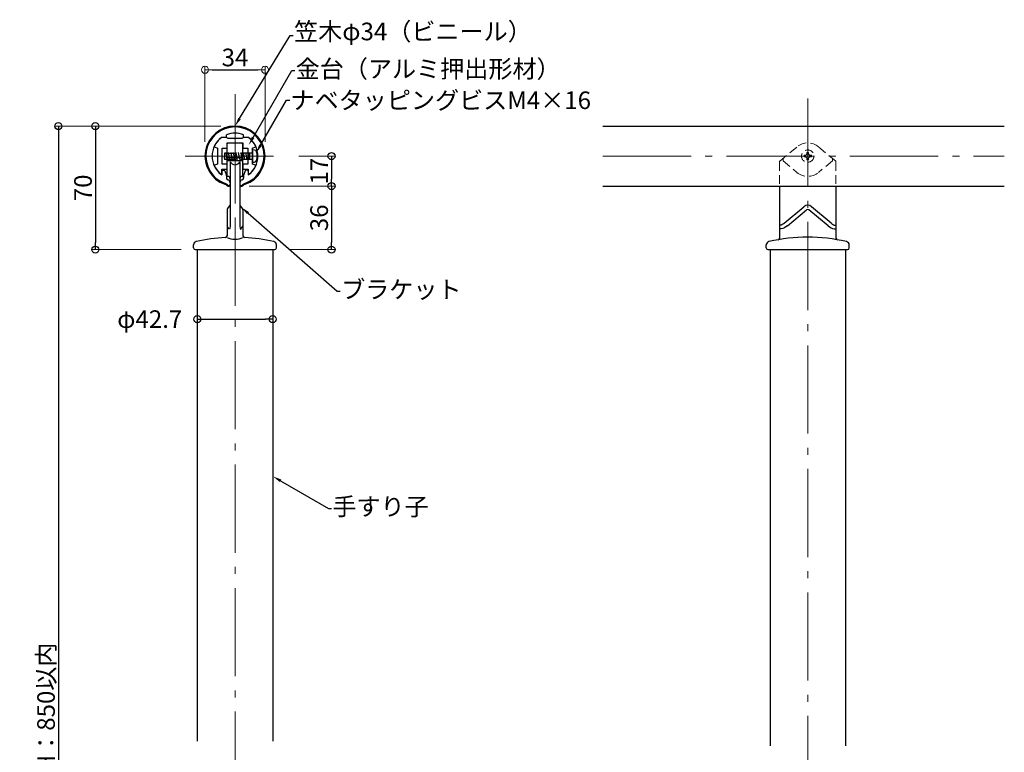
# Model space of a CAD drawing. Extents: x -6973 to -4675, y 5739 to 7124.
# Drawn here: x -5899 to -5341, y 6197 to 6612 of the extents above; entities that cross this region are included whole.
import ezdxf
from ezdxf import colors
from ezdxf.entities.mleader import LeaderData, LeaderLine
from ezdxf.math import Vec2, Vec3

# ---------------------------------------------------------------- set-up
doc = ezdxf.new("R2010")
doc.units = 0
doc.header["$LTSCALE"] = 10
doc.header["$MEASUREMENT"] = 0
doc.linetypes.add('CENTER', pattern=[12, 5, -0.8, 0.4, -0.8, 5])
doc.linetypes.add('DASHED', pattern=[0.75, 0.5, -0.25])
doc.layers.get('0').update_dxf_attribs({"linetype": 'CONTINUOUS'})
doc.layers.get('DEFPOINTS').update_dxf_attribs({"linetype": 'CONTINUOUS'})
for name, color, linetype in [('1', 3, 'CONTINUOUS'), ('タッピンネジ', 2, 'CONTINUOUS'), ('笠木', 6, 'CONTINUOUS'), ('金台', 3, 'CONTINUOUS'), ('ﾌﾞﾗｹｯﾄ', 7, 'CONTINUOUS')]:
    doc.layers.add(name, color=color, linetype=linetype)
doc.layers.add('center', color=5, linetype='CENTER', lineweight=13)
doc.layers.add('sunpou', color=7, linetype='CONTINUOUS', lineweight=13)
doc.styles.get("Standard").update_dxf_attribs({"font": 'simplex.shx', "width": 0.7, "bigfont": 'bigfont.shx'})
doc.dimstyles.new('詳細寸法', dxfattribs={"dimscale": 4, "dimtxt": 2.5, "dimasz": 1, "dimexe": 0.5, "dimexo": 2, "dimgap": 0.5, "dimtad": 1, "dimdec": 1, "dimzin": 9, "dimdsep": 46, "dimtxsty": 'Standard', "dimblk1": 'ORIGIN', "dimblk2": 'ORIGIN', "dimsah": 1, "dimcen": 1, "dimclrd": 11, "dimclre": 11, "dimclrt": 2, "dimadec": 0, "dimazin": 0, "dimtfac": 1, "dimtdec": 1, "dimtmove": 2, "dimatfit": 3, "dimldrblk": 'OPEN30', "dimfxl": 0.5, "dimtolj": 1, "dimtzin": 9, "dimlwe": 9, "dimarcsym": 0})

# ---------------------------------------------------------------- blocks, each defined once
blk = doc.blocks.new('_ORIGIN')
at = {"color": 0, "linetype": 'ByBlock'}
blk.add_line((0, 0), (-1, 0), dxfattribs=at)
blk.add_circle((0, 0), 0.5, dxfattribs=at)
blk = doc.blocks.new('*D28')
at = {"color": 11, "lineweight": 9, "transparency": 16777216}
for p, q in [((-5785.21, 6551.78), (-5879.25, 6551.78)), ((-5820.21, 5892.78), (-5879.25, 5892.78))]:
    blk.add_line(p, q, dxfattribs=at)
at = {"color": 11, "lineweight": -2, "transparency": 16777216}
blk.add_line((-5877.25, 6547.78), (-5877.25, 5896.78), dxfattribs=at)
at = {"layer": 'DEFPOINTS', "color": 0, "transparency": 16777216}
for p in [(-5777.21, 6551.78), (-5877.25, 5892.78), (-5812.21, 5892.78)]:
    blk.add_point(p, dxfattribs=at)
at = {"color": 11, "lineweight": -2, "transparency": 16777216, "xscale": 4, "yscale": 4, "zscale": 4}
for p, rotation in [((-5877.25, 6551.78), 90), ((-5877.25, 5892.78), 270)]:
    blk.add_blockref('_ORIGIN', p, dxfattribs=dict(at, rotation=rotation))
at = {"color": 2, "transparency": 16777216, "insert": (-5884.25, 6222.28), "char_height": 10, "attachment_point": 5, "rotation": 90}
blk.add_mtext('\\A1; H：850以内', dxfattribs=at)
blk = doc.blocks.new('_Open30')
at = {"layer": 'sunpou', "color": 0, "linetype": 'Continuous', "lineweight": -2}
for p, q in [((-1, 0.27), (0, 0)), ((0, 0), (-1, -0.27)), ((0, 0), (-1, 0))]:
    blk.add_line(p, q, dxfattribs=at)
blk = doc.blocks.new('*D29')
at = {"color": 11, "lineweight": 9, "transparency": 16777216}
for p, q in [((-5798.56, 6443.36), (-5798.56, 6444.37)), ((-5755.86, 6443.36), (-5755.86, 6444.37))]:
    blk.add_line(p, q, dxfattribs=at)
at = {"color": 11, "lineweight": -2, "transparency": 16777216}
blk.add_line((-5794.56, 6442.37), (-5759.86, 6442.37), dxfattribs=at)
at = {"layer": 'DEFPOINTS', "color": 0, "transparency": 16777216}
for p in [(-5755.86, 6442.37), (-5798.56, 6435.36), (-5755.86, 6435.36)]:
    blk.add_point(p, dxfattribs=at)
at = {"color": 11, "lineweight": -2, "transparency": 16777216, "xscale": 4, "yscale": 4, "zscale": 4, "rotation": 180}
blk.add_blockref('_ORIGIN', (-5798.56, 6442.37), dxfattribs=at)
at = {"color": 11, "lineweight": -2, "transparency": 16777216, "xscale": 4, "yscale": 4, "zscale": 4}
blk.add_blockref('_ORIGIN', (-5755.86, 6442.37), dxfattribs=at)
at = {"color": 2, "transparency": 16777216, "insert": (-5825.51, 6442.37), "char_height": 10, "attachment_point": 5}
blk.add_mtext('\\A1;φ42.7', dxfattribs=at)
blk = doc.blocks.new('*D30')
at = {"color": 11, "lineweight": 9, "transparency": 16777216}
for p, q in [((-5785.21, 6551.78), (-5858.3, 6551.78)), ((-5807.71, 6481.78), (-5858.3, 6481.78))]:
    blk.add_line(p, q, dxfattribs=at)
at = {"color": 11, "lineweight": -2, "transparency": 16777216}
blk.add_line((-5856.3, 6547.78), (-5856.3, 6485.78), dxfattribs=at)
at = {"layer": 'DEFPOINTS', "color": 0, "transparency": 16777216}
for p in [(-5777.21, 6551.78), (-5856.3, 6481.78), (-5799.71, 6481.78)]:
    blk.add_point(p, dxfattribs=at)
at = {"color": 11, "lineweight": -2, "transparency": 16777216, "xscale": 4, "yscale": 4, "zscale": 4}
for p, rotation in [((-5856.3, 6551.78), 90), ((-5856.3, 6481.78), 270)]:
    blk.add_blockref('_ORIGIN', p, dxfattribs=dict(at, rotation=rotation))
at = {"color": 2, "transparency": 16777216, "insert": (-5863.3, 6516.78), "char_height": 10, "attachment_point": 5, "rotation": 90}
blk.add_mtext('\\A1;70', dxfattribs=at)
blk = doc.blocks.new('*D31')
at = {"layer": 'DEFPOINTS', "color": 0, "linetype": 'Continuous', "ltscale": 0.5, "transparency": 16777216}
for p in [(-5760.21, 6583.69), (-5794.21, 6534.78), (-5760.21, 6534.78)]:
    blk.add_point(p, dxfattribs=at)
at = {"layer": 'sunpou', "color": 11, "lineweight": 9, "ltscale": 0.5, "transparency": 16777216}
for p, q in [((-5794.21, 6542.78), (-5794.21, 6585.69)), ((-5760.21, 6542.78), (-5760.21, 6585.69))]:
    blk.add_line(p, q, dxfattribs=at)
at = {"layer": 'sunpou', "color": 11, "lineweight": -2, "ltscale": 0.5, "transparency": 16777216}
blk.add_line((-5790.21, 6583.69), (-5764.21, 6583.69), dxfattribs=at)
at = {"layer": 'sunpou', "color": 11, "linetype": 'Continuous', "lineweight": -2, "ltscale": 0.5, "transparency": 16777216, "xscale": 4, "yscale": 4, "zscale": 4, "rotation": 180}
blk.add_blockref('_ORIGIN', (-5794.21, 6583.69), dxfattribs=at)
at = {"layer": 'sunpou', "color": 11, "linetype": 'Continuous', "lineweight": -2, "ltscale": 0.5, "transparency": 16777216, "xscale": 4, "yscale": 4, "zscale": 4}
blk.add_blockref('_ORIGIN', (-5760.21, 6583.69), dxfattribs=at)
at = {"layer": 'sunpou', "color": 2, "linetype": 'Continuous', "ltscale": 0.5, "transparency": 16777216, "insert": (-5777.21, 6590.69), "char_height": 10, "attachment_point": 5}
blk.add_mtext('\\A1;34', dxfattribs=at)
blk = doc.blocks.new('*D32')
at = {"color": 11, "lineweight": 9, "transparency": 16777216}
for p, q in [((-5741.03, 6534.78), (-5720.56, 6534.78)), ((-5769.21, 6517.78), (-5720.56, 6517.78))]:
    blk.add_line(p, q, dxfattribs=at)
at = {"color": 11, "lineweight": -2, "transparency": 16777216}
blk.add_line((-5722.56, 6530.78), (-5722.56, 6521.78), dxfattribs=at)
at = {"layer": 'DEFPOINTS', "color": 0, "transparency": 16777216}
for p in [(-5749.03, 6534.78), (-5777.21, 6517.78), (-5722.56, 6517.78)]:
    blk.add_point(p, dxfattribs=at)
at = {"color": 11, "lineweight": -2, "transparency": 16777216, "xscale": 4, "yscale": 4, "zscale": 4}
for p, rotation in [((-5722.56, 6534.78), 90), ((-5722.56, 6517.78), 270)]:
    blk.add_blockref('_ORIGIN', p, dxfattribs=dict(at, rotation=rotation))
at = {"color": 2, "transparency": 16777216, "insert": (-5729.56, 6526.28), "char_height": 10, "attachment_point": 5, "rotation": 90}
blk.add_mtext('\\A1;17', dxfattribs=at)
blk = doc.blocks.new('*D33')
at = {"color": 11, "lineweight": 9, "transparency": 16777216}
for p, q in [((-5769.21, 6517.78), (-5720.56, 6517.78)), ((-5746.71, 6481.78), (-5720.56, 6481.78))]:
    blk.add_line(p, q, dxfattribs=at)
at = {"color": 11, "lineweight": -2, "transparency": 16777216}
blk.add_line((-5722.56, 6513.78), (-5722.56, 6485.78), dxfattribs=at)
at = {"layer": 'DEFPOINTS', "color": 0, "transparency": 16777216}
for p in [(-5777.21, 6517.78), (-5754.71, 6481.78), (-5722.56, 6481.78)]:
    blk.add_point(p, dxfattribs=at)
at = {"color": 11, "lineweight": -2, "transparency": 16777216, "xscale": 4, "yscale": 4, "zscale": 4}
for p, rotation in [((-5722.56, 6517.78), 90), ((-5722.56, 6481.78), 270)]:
    blk.add_blockref('_ORIGIN', p, dxfattribs=dict(at, rotation=rotation))
at = {"color": 2, "transparency": 16777216, "insert": (-5729.56, 6499.78), "char_height": 10, "attachment_point": 5, "rotation": 90}
blk.add_mtext('\\A1;36', dxfattribs=at)

msp = doc.modelspace()

# ---------------------------------------------------------------- linework, layer by layer
at = {"layer": '1', "linetype": 'Continuous', "ltscale": 10}
for p, q in [((-5568.92, 6551.78), (-5341.48, 6551.78)), ((-5781.61, 6523.28), (-5781.61, 6541.67)), ((-5777.21, 6542.28), (-5781.12, 6542.17)), ((-5777.21, 6542.28), (-5773.3, 6542.18)), ((-5772.81, 6523.28), (-5772.81, 6541.68)), ((-5772.81, 6533.78), (-5781.61, 6533.78)), ((-5781.61, 6532.28), (-5772.81, 6532.28)), ((-5779.96, 6531.6), (-5779.96, 6495.58)), ((-5774.46, 6531.6), (-5774.46, 6495.58)), ((-5568.92, 6517.78), (-5341.48, 6517.78)), ((-5468.83, 6517.71), (-5468.83, 6488.34)), ((-5436.83, 6517.71), (-5436.83, 6488.34)), ((-5781.71, 6504.24), (-5781.71, 6489.63)), ((-5781.51, 6504.85), (-5780.16, 6506.61)), ((-5774.26, 6506.61), (-5772.91, 6504.85)), ((-5772.71, 6504.24), (-5772.71, 6489.63)), ((-5466.08, 6496.77), (-5454.95, 6506.11)), ((-5464.33, 6495.23), (-5453.47, 6504.34)), ((-5441.33, 6495.23), (-5452.18, 6504.34)), ((-5439.58, 6496.77), (-5450.7, 6506.11)), ((-5800.71, 6482.78), (-5800.71, 6484.39)), ((-5799.71, 6481.78), (-5754.71, 6481.78)), ((-5798.56, 6481.78), (-5798.56, 6203.08)), ((-5755.86, 6481.78), (-5755.86, 6203.08)), ((-5753.71, 6482.78), (-5753.71, 6484.39)), ((-5476.33, 6482.78), (-5476.33, 6484.39)), ((-5476.33, 6482.78), (-5476.33, 6484.39)), ((-5475.33, 6481.78), (-5430.33, 6481.78)), ((-5474.18, 6481.78), (-5474.18, 6200.58)), ((-5431.48, 6481.78), (-5431.48, 6200.58)), ((-5429.33, 6482.78), (-5429.33, 6484.39)), ((-5429.33, 6482.78), (-5429.33, 6484.39))]:
    msp.add_line(p, q, dxfattribs=at)
for centre, radius, start, end in [((-5781.11, 6541.67), 0.5, 91.5329, 180), ((-5773.31, 6541.68), 0.5, 360, 88.5248), ((-5777.21, 6533), 3.09, 207.0514, 332.9486), ((-5781.46, 6521.78), 1.5, 0, 90), ((-5772.96, 6521.78), 1.5, 90, 180), ((-5780.71, 6504.24), 1, 142.7336, 180), ((-5780.96, 6507.21), 1, 322.7336, 0), ((-5773.46, 6507.21), 1, 180, 217.2664), ((-5773.71, 6504.24), 1, 360, 37.2664), ((-5452.83, 6503.58), 3.3, 50, 130), ((-5452.83, 6503.58), 1, 50, 130), ((-5798.71, 6484.39), 2, 102.6731, 180), ((-5777.21, 6388.78), 100, 93.1216, 102.6731), ((-5782.71, 6489.63), 1, 273.1216, 360), ((-5777.21, 6498.32), 10.65, 244.9949, 295.0051), ((-5771.71, 6489.63), 1, 180, 266.8784), ((-5777.21, 6388.78), 100, 77.3269, 86.8784), ((-5755.71, 6484.39), 2, 360, 77.3269), ((-5474.33, 6484.39), 2, 102.6731, 180), ((-5474.33, 6484.39), 2, 102.6731, 180), ((-5452.83, 6388.78), 100, 77.3269, 102.6731), ((-5469.83, 6488.34), 1, 279.69, 0), ((-5435.83, 6488.34), 1, 180, 260.31), ((-5431.33, 6484.39), 2, 360, 77.3269), ((-5431.33, 6484.39), 2, 360, 77.3269), ((-5799.71, 6482.78), 1, 180, 270), ((-5754.71, 6482.78), 1, 270, 0), ((-5475.33, 6482.78), 1, 180, 270), ((-5430.33, 6482.78), 1, 270, 0)]:
    msp.add_arc(centre, radius, start, end, dxfattribs=at)
for points in [[(-5779.96, 6495.58), (-5780.36, 6493.45), (-5781.71, 6495.23)], [(-5774.46, 6495.58), (-5774.06, 6493.45), (-5772.71, 6495.23)], [(-5466.08, 6496.77), (-5467.88, 6495.72), (-5468.83, 6495.58)], [(-5464.33, 6495.23), (-5467.84, 6493.52), (-5468.83, 6493.45)], [(-5441.33, 6495.23), (-5437.81, 6493.52), (-5436.83, 6493.45)], [(-5439.58, 6496.77), (-5437.77, 6495.72), (-5436.83, 6495.58)]]:
    msp.add_spline(points, degree=3, dxfattribs=at)
at = {"layer": 'center'}
for p, q in [((-5777.21, 6569.96), (-5777.21, 5853.01)), ((-5452.83, 6567.46), (-5452.83, 5820.28)), ((-5568.92, 6534.78), (-5341.48, 6534.78))]:
    msp.add_line(p, q, dxfattribs=at)
at = {"layer": 'center', "linetype": 'CENTER'}
for p, q in [((-5777.21, 6508.72), (-5777.21, 6560.83)), ((-5805.39, 6534.78), (-5749.03, 6534.78))]:
    msp.add_line(p, q, dxfattribs=at)
at = {"layer": 'タッピンネジ'}
for p, q in [((-5781.61, 6536.43), (-5783.21, 6536.43)), ((-5783.21, 6536.43), (-5783.21, 6533.13)), ((-5782.33, 6536.43), (-5782.27, 6536.78)), ((-5781.56, 6532.78), (-5782.27, 6536.78)), ((-5769.71, 6536.43), (-5772.81, 6536.43)), ((-5772.46, 6536.43), (-5772.4, 6536.78)), ((-5771.69, 6532.78), (-5772.4, 6536.78)), ((-5771.05, 6536.43), (-5770.99, 6536.78)), ((-5770.28, 6532.78), (-5770.99, 6536.78)), ((-5782.97, 6532.78), (-5783.21, 6534.13)), ((-5783.21, 6533.13), (-5781.61, 6533.13)), ((-5782.97, 6532.78), (-5782.91, 6533.13)), ((-5772.81, 6533.13), (-5769.71, 6533.13)), ((-5771.69, 6532.78), (-5771.63, 6533.13)), ((-5770.28, 6532.78), (-5770.22, 6533.13))]:
    msp.add_line(p, q, dxfattribs=at)
at = {"layer": 'タッピンネジ', "linetype": 'DASHED'}
for p, q in [((-5781.61, 6536.43), (-5772.81, 6536.43)), ((-5780.92, 6536.43), (-5780.86, 6536.78)), ((-5780.15, 6532.78), (-5780.86, 6536.78)), ((-5779.51, 6536.43), (-5779.45, 6536.78)), ((-5778.74, 6532.78), (-5779.45, 6536.78)), ((-5778.1, 6536.43), (-5778.04, 6536.78)), ((-5777.33, 6532.78), (-5778.04, 6536.78)), ((-5776.69, 6536.43), (-5776.63, 6536.78)), ((-5775.92, 6532.78), (-5776.63, 6536.78)), ((-5775.28, 6536.43), (-5775.22, 6536.78)), ((-5774.51, 6532.78), (-5775.22, 6536.78)), ((-5773.87, 6536.43), (-5773.81, 6536.78)), ((-5773.1, 6532.78), (-5773.81, 6536.78)), ((-5767.41, 6536.43), (-5769.7, 6536.43)), ((-5769.64, 6536.43), (-5769.58, 6536.78)), ((-5768.87, 6532.78), (-5769.58, 6536.78)), ((-5768.81, 6533.13), (-5768.81, 6536.43)), ((-5781.61, 6533.13), (-5772.81, 6533.13)), ((-5781.56, 6532.78), (-5781.5, 6533.13)), ((-5780.15, 6532.78), (-5780.09, 6533.13)), ((-5778.74, 6532.78), (-5778.68, 6533.13)), ((-5777.33, 6532.78), (-5777.27, 6533.13)), ((-5775.92, 6532.78), (-5775.86, 6533.13)), ((-5774.51, 6532.78), (-5774.45, 6533.13)), ((-5773.1, 6532.78), (-5773.04, 6533.13)), ((-5769.7, 6533.13), (-5767.41, 6533.13)), ((-5768.87, 6532.78), (-5768.81, 6533.13))]:
    msp.add_line(p, q, dxfattribs=at)
at = {"layer": 'タッピンネジ', "ltscale": 3}
for p, q in [((-5766.09, 6538.18), (-5767.21, 6538.28)), ((-5767.21, 6538.28), (-5767.21, 6531.28)), ((-5767.21, 6531.28), (-5766.09, 6531.37))]:
    msp.add_line(p, q, dxfattribs=at)
at = {"layer": 'タッピンネジ', "linetype": 'DASHED'}
for centre, start, end in [((-5767.41, 6536.63), 270, 0), ((-5767.41, 6532.93), 0, 90)]:
    msp.add_arc(centre, 0.2, start, end, dxfattribs=at)
at = {"layer": 'タッピンネジ', "ltscale": 3}
for centre, radius, start, end in [((-5766.2, 6536.88), 1.3, 15.8809, 85), ((-5773.61, 6534.78), 9, 344.1191, 15.8809), ((-5766.2, 6532.67), 1.3, 275, 344.1191)]:
    msp.add_arc(centre, radius, start, end, dxfattribs=at)
at = {"layer": '笠木'}
for p, q in [((-5782.01, 6545.28), (-5784.88, 6545.28)), ((-5782.01, 6545.28), (-5782.01, 6546.86)), ((-5772.41, 6545.28), (-5772.41, 6546.86)), ((-5769.55, 6545.28), (-5772.41, 6545.28)), ((-5784.71, 6526.28), (-5784.71, 6524.16)), ((-5784.21, 6526.78), (-5783.47, 6526.78)), ((-5783, 6526.44), (-5782.04, 6523.73)), ((-5771.42, 6526.44), (-5772.38, 6523.73)), ((-5770.21, 6526.78), (-5770.95, 6526.78)), ((-5769.71, 6526.28), (-5769.71, 6524.16)), ((-5782.01, 6523.56), (-5782.01, 6522.34)), ((-5779.96, 6519.5), (-5779.96, 6518.71)), ((-5774.46, 6519.5), (-5774.46, 6518.71)), ((-5772.41, 6523.56), (-5772.41, 6522.34))]:
    msp.add_line(p, q, dxfattribs=at)
for centre, radius, start, end in [((-5777.21, 6534.78), 17, 289.8199, 250.1801), ((-5777.21, 6534.78), 16.5, 289.7807, 250.2193), ((-5777.21, 6534.78), 13, 68.3318, 111.6682), ((-5777.21, 6534.78), 13, 126.1289, 180), ((-5777.21, 6534.78), 13, 0, 53.8711), ((-5777.21, 6534.78), 13, 180, 234.7656), ((-5777.21, 6534.78), 13, 305.2344, 0), ((-5784.21, 6526.28), 0.5, 90, 180), ((-5783.47, 6526.28), 0.5, 19.5435, 90), ((-5770.95, 6526.28), 0.5, 90, 160.4565), ((-5770.21, 6526.28), 0.5, 0, 90), ((-5782.51, 6523.56), 0.5, 0, 19.5435), ((-5782.51, 6523.56), 0.5, 0, 19.5435), ((-5781.01, 6522.34), 1, 180, 251.5385), ((-5781.96, 6519.5), 2, 0, 71.5385), ((-5772.46, 6519.5), 2, 108.4615, 180), ((-5773.41, 6522.34), 1, 288.4615, 0), ((-5771.91, 6523.56), 0.5, 160.4565, 180), ((-5771.91, 6523.56), 0.5, 160.4565, 180), ((-5784.94, 6514.03), 5.15, 49.6251, 67.5159), ((-5784.94, 6514.03), 5.65, 49.559, 67.6374), ((-5780.96, 6518.71), 1, 229.6251, 0), ((-5780.76, 6518.93), 0.8, 229.559, 0), ((-5773.66, 6518.93), 0.8, 180, 310.441), ((-5773.46, 6518.71), 1, 180, 310.3749), ((-5769.48, 6514.03), 5.65, 112.3626, 130.441), ((-5769.48, 6514.03), 5.15, 112.4841, 130.3749)]:
    msp.add_arc(centre, radius, start, end, dxfattribs=at)
at = {"layer": '金台'}
for p, q in [((-5781.96, 6545.28), (-5784.88, 6545.28)), ((-5781.71, 6539.58), (-5781.71, 6542.28)), ((-5781.71, 6542.28), (-5772.71, 6542.28)), ((-5781.46, 6544.78), (-5781.46, 6544.78)), ((-5777.41, 6544.78), (-5781.46, 6544.78)), ((-5777.41, 6544.68), (-5777.41, 6544.78)), ((-5777.01, 6544.78), (-5777.01, 6544.68)), ((-5772.96, 6544.78), (-5777.01, 6544.78)), ((-5772.96, 6544.78), (-5772.96, 6544.78)), ((-5772.71, 6542.28), (-5772.71, 6539.58)), ((-5769.55, 6545.28), (-5772.46, 6545.28)), ((-5788.79, 6539.99), (-5787.21, 6539.28)), ((-5787.21, 6539.28), (-5787.21, 6534.98)), ((-5784.51, 6539.28), (-5782.01, 6539.28)), ((-5784.51, 6530.28), (-5784.51, 6539.28)), ((-5772.41, 6539.28), (-5769.91, 6539.28)), ((-5769.91, 6539.28), (-5769.91, 6530.28)), ((-5767.21, 6539.28), (-5765.63, 6539.99)), ((-5767.21, 6534.98), (-5767.21, 6539.28)), ((-5787.21, 6534.98), (-5787.11, 6534.98)), ((-5787.11, 6534.58), (-5787.21, 6534.58)), ((-5787.21, 6534.58), (-5787.21, 6530.28)), ((-5767.21, 6534.98), (-5767.31, 6534.98)), ((-5767.31, 6534.58), (-5767.21, 6534.58)), ((-5767.21, 6530.28), (-5767.21, 6534.58)), ((-5787.21, 6530.28), (-5788.79, 6529.57)), ((-5784.71, 6527.28), (-5782.01, 6527.28)), ((-5784.71, 6524.75), (-5784.71, 6527.28)), ((-5782.01, 6530.28), (-5784.51, 6530.28)), ((-5781.71, 6527.58), (-5781.71, 6529.98)), ((-5772.71, 6529.98), (-5772.71, 6527.58)), ((-5769.91, 6530.28), (-5772.41, 6530.28)), ((-5772.41, 6527.28), (-5769.71, 6527.28)), ((-5769.71, 6527.28), (-5769.71, 6524.75)), ((-5765.63, 6529.57), (-5767.21, 6530.28))]:
    msp.add_line(p, q, dxfattribs=at)
for centre, radius, start, end in [((-5777.21, 6534.78), 13, 126.1289, 154.4187), ((-5781.96, 6544.78), 0.5, 0, 90), ((-5777.21, 6544.68), 0.2, 180, 0), ((-5772.46, 6544.78), 0.5, 90, 180), ((-5777.21, 6534.78), 13, 25.5813, 53.8711), ((-5788.67, 6540.26), 0.3, 154.4187, 245.7723), ((-5782.01, 6539.58), 0.3, 270, 0), ((-5772.41, 6539.58), 0.3, 180, 270), ((-5765.76, 6540.26), 0.3, 294.2277, 25.5813), ((-5787.11, 6534.78), 0.2, 270, 90), ((-5767.31, 6534.78), 0.2, 90, 270), ((-5788.67, 6529.29), 0.3, 114.2277, 205.5813), ((-5777.21, 6534.78), 13, 205.5813, 232.1081), ((-5782.01, 6529.98), 0.3, 0, 90), ((-5782.01, 6527.58), 0.3, 270, 0), ((-5772.41, 6529.98), 0.3, 90, 180), ((-5772.41, 6527.58), 0.3, 180, 270), ((-5777.21, 6534.78), 13, 307.8919, 334.4187), ((-5765.76, 6529.29), 0.3, 334.4187, 65.7723), ((-5785.01, 6524.75), 0.3, 232.1081, 0), ((-5769.41, 6524.75), 0.3, 180, 307.8919)]:
    msp.add_arc(centre, radius, start, end, dxfattribs=at)
at = {"layer": 'ﾌﾞﾗｹｯﾄ', "linetype": 'DASHED', "lineweight": 5}
for p, q in [((-5468.65, 6531.9), (-5458.93, 6540.05)), ((-5452.33, 6536.88), (-5453.33, 6536.88)), ((-5453.33, 6536.88), (-5453.33, 6536.15)), ((-5452.33, 6536.15), (-5452.33, 6536.88)), ((-5437, 6531.9), (-5446.72, 6540.05)), ((-5468.83, 6531.52), (-5468.83, 6517.71)), ((-5466.83, 6533.43), (-5466.83, 6532.12)), ((-5466.83, 6532.12), (-5458.93, 6525.5)), ((-5454.2, 6535.28), (-5454.93, 6535.28)), ((-5454.93, 6535.28), (-5454.93, 6534.28)), ((-5454.93, 6534.28), (-5454.2, 6534.28)), ((-5453.33, 6533.4), (-5453.33, 6532.68)), ((-5453.33, 6532.68), (-5452.33, 6532.68)), ((-5452.33, 6532.68), (-5452.33, 6533.4)), ((-5450.73, 6535.28), (-5451.45, 6535.28)), ((-5451.45, 6534.28), (-5450.73, 6534.28)), ((-5450.73, 6534.28), (-5450.73, 6535.28)), ((-5438.83, 6532.12), (-5446.72, 6525.5)), ((-5438.83, 6533.43), (-5438.83, 6532.12)), ((-5436.83, 6531.52), (-5436.83, 6517.71))]:
    msp.add_line(p, q, dxfattribs=at)
at = {"layer": 'ﾌﾞﾗｹｯﾄ', "linetype": 'Continuous'}
for p, q in [((-5781.46, 6523.28), (-5781.61, 6523.28)), ((-5772.96, 6523.28), (-5772.81, 6523.28))]:
    msp.add_line(p, q, dxfattribs=at)
at = {"layer": 'ﾌﾞﾗｹｯﾄ', "linetype": 'DASHED', "lineweight": 5}
msp.add_circle((-5452.83, 6534.78), 3.5, dxfattribs=at)
for centre, radius, start, end in [((-5452.83, 6532.78), 9.5, 50, 130), ((-5454.2, 6536.15), 0.875, 270, 0), ((-5451.45, 6536.15), 0.875, 180, 270), ((-5468.33, 6531.52), 0.5, 130, 180), ((-5454.2, 6533.4), 0.875, 0, 90), ((-5451.45, 6533.4), 0.875, 90, 180), ((-5437.33, 6531.52), 0.5, 0, 50), ((-5437.33, 6531.52), 0.5, 0, 50), ((-5452.83, 6532.78), 9.5, 230, 310)]:
    msp.add_arc(centre, radius, start, end, dxfattribs=at)

# ---------------------------------------------------------------- dimensions: what is measured, and where the dimension line sits
dim = msp.add_linear_dim(base=(-5877.25, 5892.78), p1=(-5777.21, 6551.78), p2=(-5812.21, 5892.78), angle=90, text=' H：850以内', dimstyle='詳細寸法', override={"dimfxl": 0})
dim.commit()
dim.dimension.update_dxf_attribs({"geometry": '*D28', "text_midpoint": (-5884.25, 6222.28)})
for base, p1, p2, picture, middle in [((-5856.3, 6481.78), (-5777.21, 6551.78), (-5799.71, 6481.78), '*D30', (-5863.3, 6516.78)), ((-5722.56, 6517.78), (-5749.03, 6534.78), (-5777.21, 6517.78), '*D32', (-5729.56, 6526.28)), ((-5722.56, 6481.78), (-5777.21, 6517.78), (-5754.71, 6481.78), '*D33', (-5729.56, 6499.78))]:
    dim = msp.add_linear_dim(base=base, p1=p1, p2=p2, angle=90, dimstyle='詳細寸法', override={"dimfxl": 0})
    dim.commit()
    dim.dimension.update_dxf_attribs({"geometry": picture, "text_midpoint": middle})
dim = msp.add_linear_dim(base=(-5755.86, 6442.37), p1=(-5798.56, 6435.36), p2=(-5755.86, 6435.36), text='φ42.7', dimstyle='詳細寸法', override={"dimfxl": 0})
dim.commit()
dim.dimension.update_dxf_attribs({"geometry": '*D29', "text_midpoint": (-5825.51, 6442.37), "dimtype": 160})
at = {"layer": 'sunpou', "linetype": 'Continuous', "ltscale": 0.5}
dim = msp.add_linear_dim(base=(-5760.21, 6583.69), p1=(-5794.21, 6534.78), p2=(-5760.21, 6534.78), dimstyle='詳細寸法', override={"dimfxl": 0}, dxfattribs=at)
dim.commit()
dim.dimension.update_dxf_attribs({"geometry": '*D31', "text_midpoint": (-5777.21, 6590.69)})

# ---------------------------------------------------------------- leaders
ml = msp.add_multileader_mtext('Standard', dxfattribs=at)
ml.set_content('^I{\\H0.8x;笠木φ34（ビニール）}', color=2)
ml.set_leader_properties(color=11)
ml.build(insert=Vec2(0, 0))
ml.multileader.update_dxf_attribs({"text_right_attachment_type": 6, "dogleg_length": 0.36, "arrow_head_size": 5, "scale": 5})
ctx = ml.context
ctx.base_point, ctx.scale, ctx.char_height, ctx.arrow_head_size, ctx.landing_gap_size, ctx.plane_origin = Vec3(-5744.21, 6603.17), 5, 12.5, 5, 0.45, Vec3(-5746.01, 6603.17)
ctx.right_attachment = 6
notes = []
notes.append((ctx, [(0, (1, 1, 0), (-5746.01, 6603.17), (1, 0), 1.8, [(0, [(-5777.21, 6551.78)], 0, [])])]))
ctx.mtext.insert, ctx.mtext.flow_direction = Vec3(-5743.76, 6610.42), 5
ml = msp.add_multileader_mtext('Standard', dxfattribs=at)
ml.set_content('金台（アルミ押出形材）', color=2)
ml.set_leader_properties(color=11)
ml.build(insert=Vec2(0, 0))
ml.multileader.update_dxf_attribs({"text_right_attachment_type": 6, "dogleg_length": 0.36, "arrow_head_size": 5, "scale": 5})
ctx = ml.context
ctx.base_point, ctx.scale, ctx.char_height, ctx.arrow_head_size, ctx.landing_gap_size, ctx.plane_origin = Vec3(-5743.31, 6583.22), 5, 10, 5, 0.45, Vec3(-5745.11, 6583.22)
ctx.right_attachment = 6
notes.append((ctx, [(0, (1, 1, 0), (-5745.11, 6583.22), (1, 0), 1.8, [(0, [(-5769.47, 6541.02)], 0, [])])]))
ctx.mtext.insert, ctx.mtext.flow_direction = Vec3(-5742.86, 6589.22), 5
ml = msp.add_multileader_mtext('Standard', dxfattribs=at)
ml.set_content('ナベタッピングビスM4×16', color=2)
ml.set_leader_properties(color=11)
ml.build(insert=Vec2(0, 0))
ml.multileader.update_dxf_attribs({"text_right_attachment_type": 6, "dogleg_length": 0.36, "arrow_head_size": 5, "scale": 5})
ctx = ml.context
ctx.base_point, ctx.scale, ctx.char_height, ctx.arrow_head_size, ctx.landing_gap_size, ctx.plane_origin = Vec3(-5746.24, 6566.42), 5, 10, 5, 0.45, Vec3(-5748.04, 6566.42)
ctx.right_attachment = 6
notes.append((ctx, [(0, (1, 1, 0), (-5748.04, 6566.42), (1, 0), 1.8, [(0, [(-5765.29, 6536.55)], 0, [])])]))
ctx.mtext.insert, ctx.mtext.flow_direction = Vec3(-5745.79, 6571.42), 5
ml = msp.add_multileader_mtext('Standard', dxfattribs=at)
ml.set_content('ブラケット', color=2)
ml.set_leader_properties(color=11)
ml.build(insert=Vec2(0, 0))
ml.multileader.update_dxf_attribs({"text_right_attachment_type": 6, "dogleg_length": 0.36, "arrow_head_size": 5, "scale": 5})
ctx = ml.context
ctx.base_point, ctx.scale, ctx.char_height, ctx.arrow_head_size, ctx.landing_gap_size, ctx.plane_origin = Vec3(-5717.56, 6458.19), 5, 10, 5, 0.45, Vec3(-5719.36, 6458.19)
ctx.right_attachment = 6
notes.append((ctx, [(0, (1, 1, 0), (-5719.36, 6458.19), (1, 0), 1.8, [(0, [(-5773.59, 6505.73)], 0, [])])]))
ctx.mtext.insert, ctx.mtext.flow_direction = Vec3(-5717.11, 6464.19), 5
ml = msp.add_multileader_mtext('Standard', dxfattribs=at)
ml.set_content('手すり子', color=2)
ml.set_leader_properties(color=11)
ml.build(insert=Vec2(0, 0))
ml.multileader.update_dxf_attribs({"text_right_attachment_type": 6, "dogleg_length": 0.36, "arrow_head_size": 5, "scale": 5})
ctx = ml.context
ctx.base_point, ctx.scale, ctx.char_height, ctx.arrow_head_size, ctx.landing_gap_size, ctx.plane_origin = Vec3(-5722.51, 6335.11), 5, 10, 5, 0.45, Vec3(-5724.31, 6335.11)
ctx.right_attachment = 6
notes.append((ctx, [(0, (1, 1, 0), (-5724.31, 6335.11), (1, 0), 1.8, [(0, [(-5755.74, 6353.25)], 0, [])])]))
ctx.mtext.insert, ctx.mtext.flow_direction = Vec3(-5722.06, 6341.11), 5
for ctx, leaders in notes:
    for number, flags, end, landing, length, lines in leaders:
        leader = LeaderData()
        leader.index, (leader.has_last_leader_line, leader.has_dogleg_vector, leader.attachment_direction) = number, flags
        leader.last_leader_point, leader.dogleg_vector, leader.dogleg_length = Vec3(end), Vec3(landing), length
        for number, points, colour, breaks in lines:
            line = LeaderLine()
            line.index, line.vertices, line.color, line.breaks = number, Vec3.list(points), colors.encode_raw_color(colour), breaks
            leader.lines.append(line)
        ctx.leaders.append(leader)

doc.saveas('drawing.dxf')
